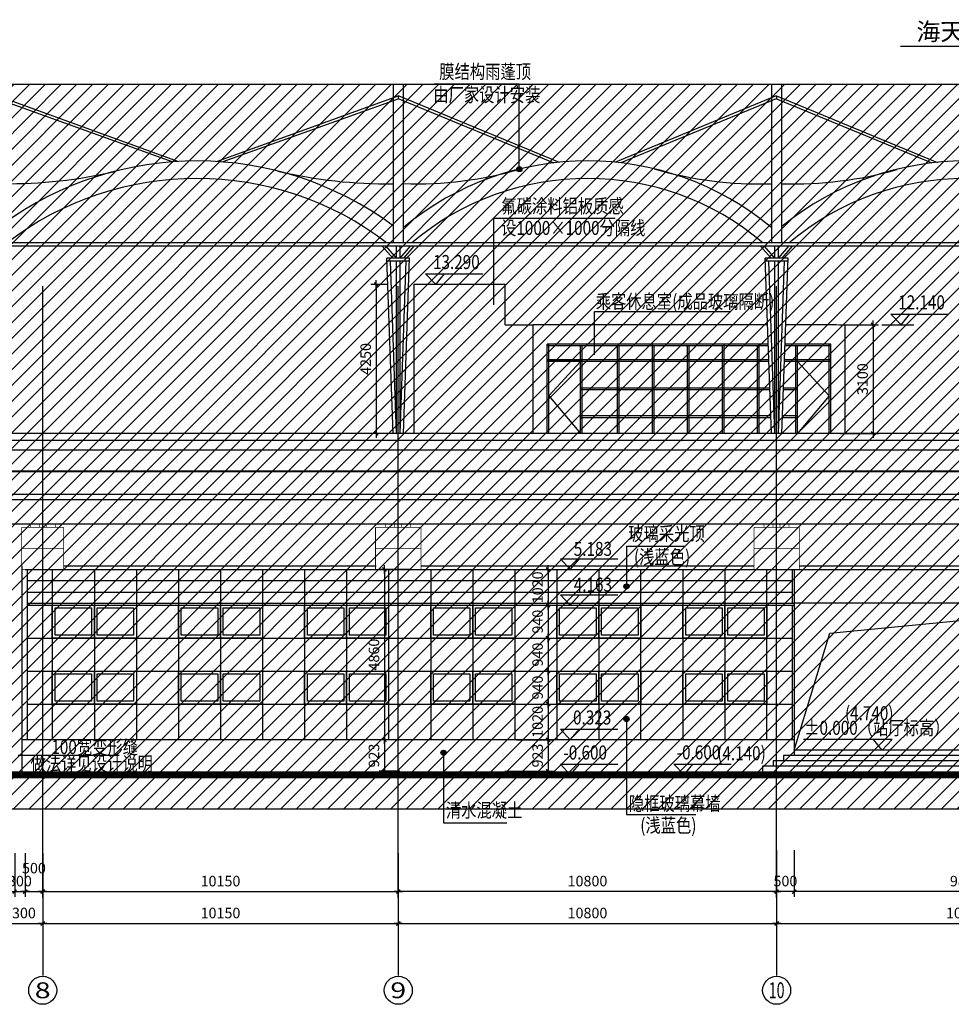
# Model space of a CAD drawing. Units: millimetres. Extents: x 317167 to 1705105, y -199600 to 459473.
# Drawn here: x 515837 to 542430, y -79476 to -51381 of the extents above; entities that cross this region are included whole.
import ezdxf
from ezdxf.enums import TextEntityAlignment as Align

# ---------------------------------------------------------------- set-up
doc = ezdxf.new("R2010")
doc.units = ezdxf.units.MM
doc.header["$LTSCALE"] = 10
doc.linetypes.add('CENTER', pattern=[2, 1.25, -0.25, 0.25, -0.25])
doc.linetypes.add('DOTE', pattern=[2.42, 2, -0.2, 0.02, -0.2])
doc.layers.get('0').update_dxf_attribs({"color": 255})
for name, color, linetype in [('AXIS', 3, 'Continuous'), ('AXIS_TEXT', 7, 'Continuous'), ('COLUMN', 255, 'Continuous'), ('DOTE', 1, 'DOTE'), ('PUB_DIM', 3, 'Continuous'), ('PUB_TEXT', 7, 'Continuous'), ('WALL', 255, 'Continuous'), ('WALL1', 7, 'Continuous'), ('WINDOW', 5, 'Continuous'), ('建筑背景', 8, 'Continuous'), ('线路中线', 6, 'DOTE'), ('细线', 3, 'Continuous')]:
    doc.layers.add(name, color=color, linetype=linetype)
doc.styles.add('_SMFS', font='smsim.shx', dxfattribs={"width": 0.8, "bigfont": 'SMFS.shx'})
doc.styles.add('_TCH_AXIS', font='smsim.shx', dxfattribs={"bigfont": 'smfs.shx'})
doc.styles.add('DIM_FONT', font='smsim.shx', dxfattribs={"width": 0.8, "bigfont": 'smfs.shx'})
doc.styles.add('HT', font='simhei.ttf')
doc.dimstyles.new('DIMN400', dxfattribs={"dimtxt": 300, "dimasz": 0.8, "dimexe": 150, "dimexo": 250, "dimgap": 150, "dimtad": 1, "dimdec": 0, "dimzin": 0, "dimdsep": 46, "dimtxsty": 'DIM_FONT', "dimblk": '_DIMX', "dimcen": 0.09, "dimclrt": 7, "dimadec": 1, "dimazin": 0, "dimtfac": 1, "dimtdec": 0, "dimtix": 1, "dimtmove": 2, "dimatfit": 3, "dimldrblk": '_DIMX', "dimfxl": 0, "dimtolj": 1, "dimtzin": 0, "dimarcsym": 0})

# ---------------------------------------------------------------- blocks, each defined once
blk = doc.blocks.new('_DIMX')
blk.add_line((-150, 0), (150, 0))
at = {"const_width": 50}
blk.add_lwpolyline([(-70, -70), (70, 70)], dxfattribs=at)
blk = doc.blocks.new('*D373')
at = {"layer": 'Defpoints', "color": 0}
for p in [(526644, -75821), (537444, -75821), (537444, -77171)]:
    blk.add_point(p, dxfattribs=at)
at = {"layer": 'PUB_DIM', "color": 0, "lineweight": -2}
for p, q in [((526644, -76071), (526644, -77321)), ((537444, -76071), (537444, -77321)), ((526645, -77171), (537443, -77171))]:
    blk.add_line(p, q, dxfattribs=at)
at = {"layer": 'PUB_DIM', "color": 0, "lineweight": -2, "xscale": 0.8, "yscale": 0.8, "zscale": 0.8, "rotation": 180}
blk.add_blockref('_DIMX', (526644, -77171), dxfattribs=at)
at = {"layer": 'PUB_DIM', "color": 0, "lineweight": -2, "xscale": 0.8, "yscale": 0.8, "zscale": 0.8}
blk.add_blockref('_DIMX', (537444, -77171), dxfattribs=at)
at = {"layer": 'PUB_DIM', "color": 7, "insert": (532044, -76871), "char_height": 300, "attachment_point": 5, "style": 'DIM_FONT'}
blk.add_mtext('\\A1;10800', dxfattribs=at)
blk = doc.blocks.new('*D374')
at = {"layer": 'Defpoints', "color": 0}
for p in [(516494, -75821), (526644, -75821), (526644, -77171)]:
    blk.add_point(p, dxfattribs=at)
at = {"layer": 'PUB_DIM', "color": 0, "lineweight": -2}
for p, q in [((516494, -76071), (516494, -77321)), ((526644, -76071), (526644, -77321)), ((516495, -77171), (526643, -77171))]:
    blk.add_line(p, q, dxfattribs=at)
at = {"layer": 'PUB_DIM', "color": 0, "lineweight": -2, "xscale": 0.8, "yscale": 0.8, "zscale": 0.8, "rotation": 180}
blk.add_blockref('_DIMX', (516494, -77171), dxfattribs=at)
at = {"layer": 'PUB_DIM', "color": 0, "lineweight": -2, "xscale": 0.8, "yscale": 0.8, "zscale": 0.8}
blk.add_blockref('_DIMX', (526644, -77171), dxfattribs=at)
at = {"layer": 'PUB_DIM', "color": 7, "insert": (521569, -76871), "char_height": 300, "attachment_point": 5, "style": 'DIM_FONT'}
blk.add_mtext('\\A1;10150', dxfattribs=at)
blk = doc.blocks.new('*D379')
at = {"layer": 'Defpoints', "color": 0}
for p in [(515194, -75821), (516494, -75821), (516494, -77171)]:
    blk.add_point(p, dxfattribs=at)
at = {"layer": 'PUB_DIM', "color": 0, "lineweight": -2}
for p, q in [((515194, -76071), (515194, -77321)), ((516494, -76071), (516494, -77321)), ((515195, -77171), (516493, -77171))]:
    blk.add_line(p, q, dxfattribs=at)
at = {"layer": 'PUB_DIM', "color": 0, "lineweight": -2, "xscale": 0.8, "yscale": 0.8, "zscale": 0.8, "rotation": 180}
blk.add_blockref('_DIMX', (515194, -77171), dxfattribs=at)
at = {"layer": 'PUB_DIM', "color": 0, "lineweight": -2, "xscale": 0.8, "yscale": 0.8, "zscale": 0.8}
blk.add_blockref('_DIMX', (516494, -77171), dxfattribs=at)
at = {"layer": 'PUB_DIM', "color": 7, "insert": (515844, -76871), "char_height": 300, "attachment_point": 5, "style": 'DIM_FONT'}
blk.add_mtext('\\A1;1300', dxfattribs=at)
blk = doc.blocks.new('*D380')
at = {"layer": 'Defpoints', "color": 0}
for p in [(537444, -75821), (548244, -75821), (548244, -77171)]:
    blk.add_point(p, dxfattribs=at)
at = {"layer": 'PUB_DIM', "color": 0, "lineweight": -2}
for p, q in [((537444, -76071), (537444, -77321)), ((548244, -76071), (548244, -77321)), ((537445, -77171), (548243, -77171))]:
    blk.add_line(p, q, dxfattribs=at)
at = {"layer": 'PUB_DIM', "color": 0, "lineweight": -2, "xscale": 0.8, "yscale": 0.8, "zscale": 0.8, "rotation": 180}
blk.add_blockref('_DIMX', (537444, -77171), dxfattribs=at)
at = {"layer": 'PUB_DIM', "color": 0, "lineweight": -2, "xscale": 0.8, "yscale": 0.8, "zscale": 0.8}
blk.add_blockref('_DIMX', (548244, -77171), dxfattribs=at)
at = {"layer": 'PUB_DIM', "color": 7, "insert": (542844, -76871), "char_height": 300, "attachment_point": 5, "style": 'DIM_FONT'}
blk.add_mtext('\\A1;10800', dxfattribs=at)
blk = doc.blocks.new('*D387')
at = {"layer": 'Defpoints', "color": 0}
for p in [(527261, -71928), (526249, -72828), (526936, -72828)]:
    blk.add_point(p, dxfattribs=at)
at = {"layer": 'PUB_DIM', "color": 0, "lineweight": -2}
for p, q in [((527011, -71928), (526099, -71928)), ((526249, -71928), (526249, -72827)), ((526686, -72828), (526099, -72828))]:
    blk.add_line(p, q, dxfattribs=at)
at = {"layer": 'PUB_DIM', "color": 0, "lineweight": -2, "xscale": 0.8, "yscale": 0.8, "zscale": 0.8}
for p, rotation in [((526249, -71928), 90), ((526249, -72828), 270)]:
    blk.add_blockref('_DIMX', p, dxfattribs=dict(at, rotation=rotation))
at = {"layer": 'PUB_DIM', "color": 7, "insert": (525949, -72378), "char_height": 300, "attachment_point": 5, "rotation": 90, "style": 'DIM_FONT'}
blk.add_mtext('\\A1;923', dxfattribs=at)
blk = doc.blocks.new('*D388')
at = {"layer": 'Defpoints', "color": 0}
for p in [(527261, -67068), (526249, -71928), (527261, -71928)]:
    blk.add_point(p, dxfattribs=at)
at = {"layer": 'PUB_DIM', "color": 0, "lineweight": -2}
for p, q in [((527011, -67068), (526099, -67068)), ((526249, -67068), (526249, -71927)), ((527011, -71928), (526099, -71928))]:
    blk.add_line(p, q, dxfattribs=at)
at = {"layer": 'PUB_DIM', "color": 0, "lineweight": -2, "xscale": 0.8, "yscale": 0.8, "zscale": 0.8}
for p, rotation in [((526249, -67068), 90), ((526249, -71928), 270)]:
    blk.add_blockref('_DIMX', p, dxfattribs=dict(at, rotation=rotation))
at = {"layer": 'PUB_DIM', "color": 7, "insert": (525949, -69498), "char_height": 300, "attachment_point": 5, "rotation": 90, "style": 'DIM_FONT'}
blk.add_mtext('\\A1;4860', dxfattribs=at)
blk = doc.blocks.new('*D405')
at = {"layer": 'Defpoints', "color": 0}
for p in [(526564, -58937), (526014, -63188), (526564, -63188)]:
    blk.add_point(p, dxfattribs=at)
at = {"layer": 'PUB_DIM', "color": 0, "lineweight": -2}
for p, q in [((526314, -58937), (525864, -58937)), ((526014, -58938), (526014, -63187)), ((526314, -63188), (525864, -63188))]:
    blk.add_line(p, q, dxfattribs=at)
at = {"layer": 'PUB_DIM', "color": 0, "lineweight": -2, "xscale": 0.8, "yscale": 0.8, "zscale": 0.8}
for p, rotation in [((526014, -58937), 90), ((526014, -63188), 270)]:
    blk.add_blockref('_DIMX', p, dxfattribs=dict(at, rotation=rotation))
at = {"layer": 'PUB_DIM', "color": 7, "insert": (525714, -61062), "char_height": 300, "attachment_point": 5, "rotation": 90, "style": 'DIM_FONT'}
blk.add_mtext('\\A1;4250', dxfattribs=at)
blk = doc.blocks.new('*D406')
at = {"layer": 'Defpoints', "color": 0}
for p in [(538990, -60088), (538994, -63188), (540197, -63188)]:
    blk.add_point(p, dxfattribs=at)
at = {"layer": 'PUB_DIM', "color": 0, "lineweight": -2}
for p, q in [((539240, -60088), (540347, -60088)), ((540197, -60088), (540197, -63187)), ((539244, -63188), (540347, -63188))]:
    blk.add_line(p, q, dxfattribs=at)
at = {"layer": 'PUB_DIM', "color": 0, "lineweight": -2, "xscale": 0.8, "yscale": 0.8, "zscale": 0.8}
for p, rotation in [((540197, -60088), 90), ((540197, -63188), 270)]:
    blk.add_blockref('_DIMX', p, dxfattribs=dict(at, rotation=rotation))
at = {"layer": 'PUB_DIM', "color": 7, "insert": (539897, -61638), "char_height": 300, "attachment_point": 5, "rotation": 90, "style": 'DIM_FONT'}
blk.add_mtext('\\A1;3100', dxfattribs=at)
blk = doc.blocks.new('*D410')
at = {"layer": 'Defpoints', "color": 0}
for p in [(529764, -71928), (529439, -72828), (530920, -72828)]:
    blk.add_point(p, dxfattribs=at)
at = {"layer": 'PUB_DIM', "color": 0, "lineweight": -2}
for p, q in [((530014, -71928), (531070, -71928)), ((530920, -71928), (530920, -72827)), ((529689, -72828), (531070, -72828))]:
    blk.add_line(p, q, dxfattribs=at)
at = {"layer": 'PUB_DIM', "color": 0, "lineweight": -2, "xscale": 0.8, "yscale": 0.8, "zscale": 0.8}
for p, rotation in [((530920, -71928), 90), ((530920, -72828), 270)]:
    blk.add_blockref('_DIMX', p, dxfattribs=dict(at, rotation=rotation))
at = {"layer": 'PUB_DIM', "color": 7, "insert": (530620, -72378), "char_height": 300, "attachment_point": 5, "rotation": 90, "style": 'DIM_FONT'}
blk.add_mtext('\\A1;923', dxfattribs=at)
blk = doc.blocks.new('*D411')
at = {"layer": 'Defpoints', "color": 0}
for p in [(529764, -70908), (529764, -71928), (530920, -71928)]:
    blk.add_point(p, dxfattribs=at)
at = {"layer": 'PUB_DIM', "color": 0, "lineweight": -2}
for p, q in [((530014, -70908), (531070, -70908)), ((530920, -70908), (530920, -71927)), ((530014, -71928), (531070, -71928))]:
    blk.add_line(p, q, dxfattribs=at)
at = {"layer": 'PUB_DIM', "color": 0, "lineweight": -2, "xscale": 0.8, "yscale": 0.8, "zscale": 0.8}
for p, rotation in [((530920, -70908), 90), ((530920, -71928), 270)]:
    blk.add_blockref('_DIMX', p, dxfattribs=dict(at, rotation=rotation))
at = {"layer": 'PUB_DIM', "color": 7, "insert": (530620, -71418), "char_height": 300, "attachment_point": 5, "rotation": 90, "style": 'DIM_FONT'}
blk.add_mtext('\\A1;1020', dxfattribs=at)
blk = doc.blocks.new('*D412')
at = {"layer": 'Defpoints', "color": 0}
for p in [(529764, -69968), (529764, -70908), (530920, -70908)]:
    blk.add_point(p, dxfattribs=at)
at = {"layer": 'PUB_DIM', "color": 0, "lineweight": -2}
for p, q in [((530014, -69968), (531070, -69968)), ((530920, -69968), (530920, -70907)), ((530014, -70908), (531070, -70908))]:
    blk.add_line(p, q, dxfattribs=at)
at = {"layer": 'PUB_DIM', "color": 0, "lineweight": -2, "xscale": 0.8, "yscale": 0.8, "zscale": 0.8}
for p, rotation in [((530920, -69968), 90), ((530920, -70908), 270)]:
    blk.add_blockref('_DIMX', p, dxfattribs=dict(at, rotation=rotation))
at = {"layer": 'PUB_DIM', "color": 7, "insert": (530620, -70438), "char_height": 300, "attachment_point": 5, "rotation": 90, "style": 'DIM_FONT'}
blk.add_mtext('\\A1;940', dxfattribs=at)
blk = doc.blocks.new('*D413')
at = {"layer": 'Defpoints', "color": 0}
for p in [(529764, -69028), (529764, -69968), (530920, -69968)]:
    blk.add_point(p, dxfattribs=at)
at = {"layer": 'PUB_DIM', "color": 0, "lineweight": -2}
for p, q in [((530014, -69028), (531070, -69028)), ((530920, -69028), (530920, -69967)), ((530014, -69968), (531070, -69968))]:
    blk.add_line(p, q, dxfattribs=at)
at = {"layer": 'PUB_DIM', "color": 0, "lineweight": -2, "xscale": 0.8, "yscale": 0.8, "zscale": 0.8}
for p, rotation in [((530920, -69028), 90), ((530920, -69968), 270)]:
    blk.add_blockref('_DIMX', p, dxfattribs=dict(at, rotation=rotation))
at = {"layer": 'PUB_DIM', "color": 7, "insert": (530620, -69498), "char_height": 300, "attachment_point": 5, "rotation": 90, "style": 'DIM_FONT'}
blk.add_mtext('\\A1;940', dxfattribs=at)
blk = doc.blocks.new('*D414')
at = {"layer": 'Defpoints', "color": 0}
for p in [(529764, -68088), (529764, -69028), (530920, -69028)]:
    blk.add_point(p, dxfattribs=at)
at = {"layer": 'PUB_DIM', "color": 0, "lineweight": -2}
for p, q in [((530014, -68088), (531070, -68088)), ((530920, -68088), (530920, -69027)), ((530014, -69028), (531070, -69028))]:
    blk.add_line(p, q, dxfattribs=at)
at = {"layer": 'PUB_DIM', "color": 0, "lineweight": -2, "xscale": 0.8, "yscale": 0.8, "zscale": 0.8}
for p, rotation in [((530920, -68088), 90), ((530920, -69028), 270)]:
    blk.add_blockref('_DIMX', p, dxfattribs=dict(at, rotation=rotation))
at = {"layer": 'PUB_DIM', "color": 7, "insert": (530620, -68558), "char_height": 300, "attachment_point": 5, "rotation": 90, "style": 'DIM_FONT'}
blk.add_mtext('\\A1;940', dxfattribs=at)
blk = doc.blocks.new('*D415')
at = {"layer": 'Defpoints', "color": 0}
for p in [(529866, -67068), (529764, -68088), (530920, -68088)]:
    blk.add_point(p, dxfattribs=at)
at = {"layer": 'PUB_DIM', "color": 0, "lineweight": -2}
for p, q in [((530116, -67068), (531070, -67068)), ((530920, -67068), (530920, -68087)), ((530014, -68088), (531070, -68088))]:
    blk.add_line(p, q, dxfattribs=at)
at = {"layer": 'PUB_DIM', "color": 0, "lineweight": -2, "xscale": 0.8, "yscale": 0.8, "zscale": 0.8}
for p, rotation in [((530920, -67068), 90), ((530920, -68088), 270)]:
    blk.add_blockref('_DIMX', p, dxfattribs=dict(at, rotation=rotation))
at = {"layer": 'PUB_DIM', "color": 7, "insert": (530620, -67578), "char_height": 300, "attachment_point": 5, "rotation": 90, "style": 'DIM_FONT'}
blk.add_mtext('\\A1;1020', dxfattribs=at)
blk = doc.blocks.new('*D432')
at = {"layer": 'Defpoints', "color": 0}
for p in [(515694, -74910), (515994, -74910), (515994, -76260)]:
    blk.add_point(p, dxfattribs=at)
at = {"layer": 'PUB_DIM', "color": 0, "lineweight": -2}
for p, q in [((515694, -75160), (515694, -76410)), ((515994, -75160), (515994, -76410)), ((515693, -76260), (515692, -76260)), ((515694, -76260), (515994, -76260)), ((515995, -76260), (515995, -76260))]:
    blk.add_line(p, q, dxfattribs=at)
at = {"layer": 'PUB_DIM', "color": 0, "lineweight": -2, "xscale": 0.8, "yscale": 0.8, "zscale": 0.8}
blk.add_blockref('_DIMX', (515694, -76260), dxfattribs=at)
at = {"layer": 'PUB_DIM', "color": 0, "lineweight": -2, "xscale": 0.8, "yscale": 0.8, "zscale": 0.8, "rotation": 180}
blk.add_blockref('_DIMX', (515994, -76260), dxfattribs=at)
at = {"layer": 'PUB_DIM', "color": 7, "insert": (515844, -75960), "char_height": 300, "attachment_point": 5, "style": 'DIM_FONT'}
blk.add_mtext('\\A1;300', dxfattribs=at)
blk = doc.blocks.new('*D440')
at = {"layer": 'Defpoints', "color": 0}
for p in [(526644, -74910), (537444, -74910), (526644, -76260)]:
    blk.add_point(p, dxfattribs=at)
at = {"layer": 'PUB_DIM', "color": 0, "lineweight": -2}
for p, q in [((526644, -75160), (526644, -76410)), ((537444, -75160), (537444, -76410)), ((537443, -76260), (526645, -76260))]:
    blk.add_line(p, q, dxfattribs=at)
at = {"layer": 'PUB_DIM', "color": 0, "lineweight": -2, "xscale": 0.8, "yscale": 0.8, "zscale": 0.8, "rotation": 180}
blk.add_blockref('_DIMX', (526644, -76260), dxfattribs=at)
at = {"layer": 'PUB_DIM', "color": 0, "lineweight": -2, "xscale": 0.8, "yscale": 0.8, "zscale": 0.8}
blk.add_blockref('_DIMX', (537444, -76260), dxfattribs=at)
at = {"layer": 'PUB_DIM', "color": 7, "insert": (532044, -75960), "char_height": 300, "attachment_point": 5, "style": 'DIM_FONT'}
blk.add_mtext('\\A1;10800', dxfattribs=at)
blk = doc.blocks.new('*D441')
at = {"layer": 'Defpoints', "color": 0}
for p in [(537444, -74825, 0), (537944, -74825), (537444, -76260)]:
    blk.add_point(p, dxfattribs=at)
at = {"layer": 'PUB_DIM', "color": 0, "lineweight": -2}
for p, q in [((537444, -75075), (537444, -76410)), ((537944, -75075), (537944, -76410)), ((537443, -76260), (537442, -76260)), ((537944, -76260), (537444, -76260)), ((537945, -76260), (537945, -76260))]:
    blk.add_line(p, q, dxfattribs=at)
at = {"layer": 'PUB_DIM', "color": 0, "lineweight": -2, "xscale": 0.8, "yscale": 0.8, "zscale": 0.8}
blk.add_blockref('_DIMX', (537444, -76260), dxfattribs=at)
at = {"layer": 'PUB_DIM', "color": 0, "lineweight": -2, "xscale": 0.8, "yscale": 0.8, "zscale": 0.8, "rotation": 180}
blk.add_blockref('_DIMX', (537944, -76260), dxfattribs=at)
at = {"layer": 'PUB_DIM', "color": 7, "insert": (537694, -75960), "char_height": 300, "attachment_point": 5, "style": 'DIM_FONT'}
blk.add_mtext('\\A1;500', dxfattribs=at)
blk = doc.blocks.new('*D444')
at = {"layer": 'Defpoints', "color": 0}
for p in [(537944, -74825, 0), (547744, -74825), (537944, -76260)]:
    blk.add_point(p, dxfattribs=at)
at = {"layer": 'PUB_DIM', "color": 0, "lineweight": -2}
for p, q in [((537944, -75075), (537944, -76410)), ((547744, -75075), (547744, -76410)), ((547743, -76260), (537945, -76260))]:
    blk.add_line(p, q, dxfattribs=at)
at = {"layer": 'PUB_DIM', "color": 0, "lineweight": -2, "xscale": 0.8, "yscale": 0.8, "zscale": 0.8, "rotation": 180}
blk.add_blockref('_DIMX', (537944, -76260), dxfattribs=at)
at = {"layer": 'PUB_DIM', "color": 0, "lineweight": -2, "xscale": 0.8, "yscale": 0.8, "zscale": 0.8}
blk.add_blockref('_DIMX', (547744, -76260), dxfattribs=at)
at = {"layer": 'PUB_DIM', "color": 7, "insert": (542844, -75960), "char_height": 300, "attachment_point": 5, "style": 'DIM_FONT'}
blk.add_mtext('\\A1;9800', dxfattribs=at)
blk = doc.blocks.new('*D480')
at = {"layer": 'Defpoints', "color": 0}
for p in [(516494, -74910), (526644, -74910), (526644, -76260)]:
    blk.add_point(p, dxfattribs=at)
at = {"layer": 'PUB_DIM', "color": 0, "lineweight": -2}
for p, q in [((516494, -75160), (516494, -76410)), ((526644, -75160), (526644, -76410)), ((516495, -76260), (526643, -76260))]:
    blk.add_line(p, q, dxfattribs=at)
at = {"layer": 'PUB_DIM', "color": 0, "lineweight": -2, "xscale": 0.8, "yscale": 0.8, "zscale": 0.8, "rotation": 180}
blk.add_blockref('_DIMX', (516494, -76260), dxfattribs=at)
at = {"layer": 'PUB_DIM', "color": 0, "lineweight": -2, "xscale": 0.8, "yscale": 0.8, "zscale": 0.8}
blk.add_blockref('_DIMX', (526644, -76260), dxfattribs=at)
at = {"layer": 'PUB_DIM', "color": 7, "insert": (521569, -75960), "char_height": 300, "attachment_point": 5, "style": 'DIM_FONT'}
blk.add_mtext('\\A1;10150', dxfattribs=at)
blk = doc.blocks.new('*D481')
at = {"layer": 'Defpoints', "color": 0}
for p in [(515994, -74910), (516494, -74910), (516494, -76260)]:
    blk.add_point(p, dxfattribs=at)
at = {"layer": 'PUB_DIM', "color": 0, "lineweight": -2}
for p, q in [((515994, -75160), (515994, -76410)), ((516494, -75160), (516494, -76410)), ((515995, -76260), (516493, -76260))]:
    blk.add_line(p, q, dxfattribs=at)
at = {"layer": 'PUB_DIM', "color": 0, "lineweight": -2, "xscale": 0.8, "yscale": 0.8, "zscale": 0.8, "rotation": 180}
blk.add_blockref('_DIMX', (515994, -76260), dxfattribs=at)
at = {"layer": 'PUB_DIM', "color": 0, "lineweight": -2, "xscale": 0.8, "yscale": 0.8, "zscale": 0.8}
blk.add_blockref('_DIMX', (516494, -76260), dxfattribs=at)
at = {"layer": 'PUB_DIM', "color": 7, "insert": (516244, -75591), "char_height": 300, "attachment_point": 5, "style": 'DIM_FONT'}
blk.add_mtext('\\A1;500', dxfattribs=at)

msp = doc.modelspace()

# ---------------------------------------------------------------- hatches: boundary and pattern name
at = {"layer": '细线'}
h = msp.add_hatch(dxfattribs=at)
h.set_pattern_fill('ANSI31', color=256, scale=200, style=0)
h.set_pattern_definition([(45, (0, 0), (-224.5064, 224.5064), [])])
h.paths.add_polyline_path([(450196.2, -53232), (450196.2, -73897.6), (608946.3, -73897.6), (608946.3, -53232)])

# ---------------------------------------------------------------- linework, layer by layer
at = {"color": 0}
msp.add_line((544595.8, -52147.3), (540980.5, -52147.3), dxfattribs=at)
for p, q in [((527424.1, -58632.5, 0), (529056.2, -58632.5, 0)), ((529693.8, -58937.3), (527093.8, -58937.3)), ((527093.8, -63187.6), (527093.8, -58937.3)), ((529693.8, -60087.6), (529693.8, -58937.3)), ((540702.9, -59782.7, 0), (542334.9, -59782.7, 0)), ((529693.8, -60087.6), (530493.8, -60087.6, 0)), ((530493.8, -63187.6), (530493.8, -60087.6, 0)), ((537185.6, -60087.6), (530493.8, -60087.6)), ((539139.1, -60087.6), (537702, -60087.6)), ((637293.8, -63187.6), (450843.8, -63187.6)), ((637293.8, -63387.6), (450843.8, -63387.6)), ((644841.5, -63667.6), (444198, -63667.6)), ((451288.5, -64917.6), (609013.8, -64917.6)), ((451288.5, -65067.6), (609013.8, -65067.6)), ((496743.8, -65767.6), (637243.8, -65767.6)), ((531277.9, -66767.6), (532910, -66767.6)), ((515893.8, -67067.6), (515893.8, -72827.6)), ((515993.8, -67067.6), (550458.2, -67067.6)), ((515993.8, -67067.6), (569693.8, -67067.6)), ((516053.8, -67067.6), (516053.8, -71927.6)), ((517093.8, -66967.6), (526011, -66967.6)), ((522718.8, -67067.6), (533918.8, -67067.6)), ((522757.8, -66967.6), (525993.8, -66967.6)), ((523644.2, -67067.6), (534671.3, -67067.6)), ((527293.8, -66967.6), (533563.5, -66967.6)), ((527610.3, -66967.6), (536793.8, -66967.6)), ((537883.8, -67067.6), (537883.8, -68027.6)), ((537943.8, -67067.6), (537943.8, -72227.6)), ((538085.3, -66967.6), (547602.4, -66967.6)), ((531277.9, -67787.6), (532910, -67787.6)), ((516053.8, -68027.6), (537943.8, -68027.6)), ((516053.8, -68087.6), (537943.8, -68087.6)), ((537883.8, -68087.6), (537883.8, -71927.6)), ((547743.8, -68027.6), (537943.8, -68027.6)), ((531277.9, -71627.6), (532910, -71627.6)), ((537943.8, -71927.6), (515893.8, -71927.6)), ((537945, -71927.6), (537943.8, -71927.6)), ((540745.2, -71922.7), (538207.5, -71922.7)), ((540745.2, -71922.7), (538207.5, -71922.7)), ((548043.8, -72377.6), (537643.8, -72377.6)), ((537643.8, -72377.6), (537643.8, -72527.6)), ((547743.8, -72227.6), (537943.8, -72227.6)), ((537943.8, -72227.6), (537943.8, -72377.6)), ((531277.9, -72627.6), (532910, -72627.6)), ((534511.6, -72622.7), (536143.7, -72622.7)), ((548643.8, -72677.6), (537043.8, -72677.6)), ((537043.8, -72677.6), (537043.8, -72827.6)), ((548343.8, -72527.6), (537343.8, -72527.6)), ((537343.8, -72527.6), (537343.8, -72677.6))]:
    msp.add_line(p, q)
at = {"color": 8}
for p, q in [((516768.8, -67067.6, 0), (516768.8, -71927.6, 0)), ((517968.8, -67067.6, 0), (517968.8, -71927.6, 0)), ((519168.8, -67067.6, 0), (519168.8, -71927.6, 0)), ((520368.8, -67067.6, 0), (520368.8, -71927.6, 0)), ((521568.8, -67067.6, 0), (521568.8, -71927.6, 0)), ((522768.8, -67067.6, 0), (522768.8, -71927.6, 0)), ((523968.8, -67067.6, 0), (523968.8, -71927.6, 0)), ((525168.8, -67067.6, 0), (525168.8, -71927.6, 0)), ((526368.8, -67067.6, 0), (526368.8, -71927.6, 0)), ((527568.8, -67067.6), (527568.8, -71927.6)), ((528768.8, -67067.6), (528768.8, -71927.6)), ((529968.8, -67067.6), (529968.8, -71927.6)), ((531168.8, -67067.6), (531168.8, -71927.6)), ((532368.8, -67067.6), (532368.8, -71927.6)), ((533568.8, -71927.6), (533568.8, -67067.6)), ((534768.8, -67067.6, 0), (534768.8, -71927.6, 0)), ((535968.8, -67067.6, 0), (535968.8, -71927.6, 0)), ((537168.8, -71927.6, 0), (537168.8, -67067.6, 0)), ((516053.8, -67386.9), (537883.8, -67386.9)), ((516053.8, -67714.4), (537883.8, -67714.4)), ((516053.8, -69027.6), (537883.8, -69027.6)), ((516053.8, -69967.6), (537883.8, -69967.6)), ((516053.8, -70907.6), (537883.8, -70907.6)), ((515993.8, -71927.6), (515893.8, -71927.6))]:
    msp.add_line(p, q, dxfattribs=at)
for points, const_width in [([(539393.8, -60087.6), (539393.8, -63187.6)], 35), ([(644841.5, -72927.6), (442884.7, -72927.6)], 200)]:
    msp.add_lwpolyline(points, dxfattribs=dict(const_width=const_width))
at = {"elevation": 0}
for points in [[(516768.8, -68087.6), (517968.8, -68087.6), (517968.8, -69027.6), (516768.8, -69027.6)], [(517968.8, -68087.6), (519168.8, -68087.6), (519168.8, -69027.6), (517968.8, -69027.6)], [(520368.8, -68087.6), (521568.8, -68087.6), (521568.8, -69027.6), (520368.8, -69027.6)], [(521568.8, -68087.6), (522768.8, -68087.6), (522768.8, -69027.6), (521568.8, -69027.6)], [(523968.8, -68087.6), (525168.8, -68087.6), (525168.8, -69027.6), (523968.8, -69027.6)], [(525168.8, -68087.6), (526368.8, -68087.6), (526368.8, -69027.6), (525168.8, -69027.6)], [(527568.8, -68087.6), (528768.8, -68087.6), (528768.8, -69027.6), (527568.8, -69027.6)], [(528768.8, -68087.6), (529968.8, -68087.6), (529968.8, -69027.6), (528768.8, -69027.6)], [(531168.8, -68087.6), (532368.8, -68087.6), (532368.8, -69027.6), (531168.8, -69027.6)], [(532368.8, -68087.6), (533568.8, -68087.6), (533568.8, -69027.6), (532368.8, -69027.6)], [(534768.8, -68087.6), (535968.8, -68087.6), (535968.8, -69027.6), (534768.8, -69027.6)], [(535968.8, -68087.6), (537168.8, -68087.6), (537168.8, -69027.6), (535968.8, -69027.6)], [(516768.8, -69967.6), (517968.8, -69967.6), (517968.8, -70907.6), (516768.8, -70907.6)], [(517968.8, -69967.6), (519168.8, -69967.6), (519168.8, -70907.6), (517968.8, -70907.6)], [(520368.8, -69967.6), (521568.8, -69967.6), (521568.8, -70907.6), (520368.8, -70907.6)], [(521568.8, -69967.6), (522768.8, -69967.6), (522768.8, -70907.6), (521568.8, -70907.6)], [(523968.8, -69967.6), (525168.8, -69967.6), (525168.8, -70907.6), (523968.8, -70907.6)], [(525168.8, -69967.6), (526368.8, -69967.6), (526368.8, -70907.6), (525168.8, -70907.6)], [(527568.8, -69967.6), (528768.8, -69967.6), (528768.8, -70907.6), (527568.8, -70907.6)], [(528768.8, -69967.6), (529968.8, -69967.6), (529968.8, -70907.6), (528768.8, -70907.6)], [(531168.8, -69967.6), (532368.8, -69967.6), (532368.8, -70907.6), (531168.8, -70907.6)], [(532368.8, -69967.6), (533568.8, -69967.6), (533568.8, -70907.6), (532368.8, -70907.6)], [(534768.8, -69967.6), (535968.8, -69967.6), (535968.8, -70907.6), (534768.8, -70907.6)], [(535968.8, -69967.6), (537168.8, -69967.6), (537168.8, -70907.6), (535968.8, -70907.6)]]:
    msp.add_lwpolyline(points, close=True, dxfattribs=at)
at = {"layer": 'AXIS'}
for p, q in [((529364.7, -57041.1, 0), (532836.9, -57041.1, 0)), ((529364.7, -57041.1, 0), (529364.7, -59520.1, 0)), ((532246.1, -59703.9), (536136.3, -59703.9)), ((532246.1, -60941.2), (532246.1, -59703.9)), ((531843.8, -61133.8, 0), (530943.8, -62113.4, 0)), ((538043.8, -61133.8, 0), (538943.8, -62113.4, 0)), ((530943.8, -62113.4, 0), (531843.8, -63187.6)), ((538943.8, -62113.4, 0), (538043.8, -63187.6)), ((518672.7, -72378.7), (515793.8, -72378.7)), ((516493.8, -76432.8), (516493.8, -78657.3)), ((526643.8, -76432.8), (526643.8, -78657.3)), ((537443.8, -76432.8), (537443.8, -78657.3))]:
    msp.add_line(p, q, dxfattribs=at)
for centre in [(516493.8, -79075.9), (526643.8, -79075.9), (537443.8, -79075.9)]:
    msp.add_circle(centre, 400, dxfattribs=at)
at = {"layer": 'COLUMN'}
for p, q in [((530893.8, -63187.6), (530893.8, -60637.6, 0)), ((537204.8, -60637.6), (530893.8, -60637.6, 0)), ((538993.8, -60637.6), (537682.8, -60637.6)), ((538993.8, -61087.6), (538993.8, -60637.6)), ((538993.8, -63187.6), (538993.8, -61087.6, 0))]:
    msp.add_line(p, q, dxfattribs=at)
for points, const_width in [([(527093.8, -63187.6), (527093.8, -58937.3), (529693.8, -58937.3), (529693.8, -60087.6), (530493.8, -60087.6), (530493.8, -60087.6), (537185.6, -60087.6)], 35), ([(537702, -60087.6), (539393.8, -60087.6)], 35), ([(517093.8, -65867.6), (515893.8, -65867.6)], 20), ([(515893.8, -65867.6), (515893.8, -67067.6), (517093.8, -67067.6), (517093.8, -65867.6)], 20), ([(525993.8, -65867.6), (527293.8, -65867.6)], 20), ([(527293.8, -65867.6), (527293.8, -67067.6), (525993.8, -67067.6), (525993.8, -65867.6)], 20), ([(536793.8, -65867.6), (538093.8, -65867.6)], 20), ([(538093.8, -65867.6), (538093.8, -67067.6), (536793.8, -67067.6), (536793.8, -65867.6)], 20), ([(515893.8, -66467.6), (517093.8, -66467.6)], 20), ([(527293.8, -66467.6), (525993.8, -66467.6)], 20), ([(538093.8, -66467.6), (536793.8, -66467.6)], 20)]:
    msp.add_lwpolyline(points, dxfattribs=dict(at, const_width=const_width))
at = {"layer": 'COLUMN', "const_width": 20}
for points in [[(516138, -65767.6), (516396.9, -65767.6), (516396.9, -65867.6), (516138, -65867.6)], [(516857.7, -65767.6), (516598.9, -65767.6), (516598.9, -65867.6), (516857.7, -65867.6)], [(526279.9, -65767.6), (526538.8, -65767.6), (526538.8, -65867.6), (526279.9, -65867.6)], [(526999.7, -65767.6), (526740.8, -65767.6), (526740.8, -65867.6), (526999.7, -65867.6)], [(537079.9, -65767.6), (537338.8, -65767.6), (537338.8, -65867.6), (537079.9, -65867.6)], [(537799.7, -65767.6), (537540.8, -65767.6), (537540.8, -65867.6), (537799.7, -65867.6)]]:
    msp.add_lwpolyline(points, close=True, dxfattribs=at)
at = {"layer": 'DOTE'}
for p, q in [((516493.8, -76432.8), (516493.8, -58987.6)), ((526643.8, -76432.8), (526643.8, -58987.6)), ((537443.8, -76432.8), (537443.8, -58987.6))]:
    msp.add_line(p, q, dxfattribs=at)
at = {"layer": 'PUB_DIM'}
for p, q in [((530099, -53222.7), (527665.4, -53222.7)), ((530099, -55647.5), (530099, -53222.7)), ((515201.3, -53555.2), (520374.9, -55426.3)), ((515201.3, -53643.8), (520206.7, -55437.1)), ((526656.5, -53555.2), (521473.4, -55429.7)), ((526656.5, -53643.8), (521639.2, -55441.4)), ((526643.9, -53555.1), (526643.9, -53643.7)), ((526655.2, -53555.1), (531240.9, -55451.1)), ((526655.2, -53643.7), (531087.7, -55467.6)), ((537433, -53555.1), (532846.9, -55451.3)), ((537433, -53643.7), (533000.1, -55467.8)), ((537443.8, -53555.1), (537443.8, -53643.7)), ((537444.1, -53555.1), (542031.1, -55451.7)), ((537444.1, -53643.7), (541877.9, -55468.2)), ((540447.2, -60087.6), (541361.9, -60087.6)), ((533158.8, -66406.2), (534830.3, -66406.2)), ((533158.8, -66406.2), (533158.8, -67553)), ((515893.8, -66967.6), (515893.8, -72827.6)), ((538965.4, -68884.3), (547743.8, -68027.6)), ((537943.8, -72227.6), (538965.4, -68884.3)), ((533158.5, -71336.5), (533158.5, -74063.5)), ((527936.3, -72299.1), (527936.3, -74299.7)), ((533158.5, -74063.5), (535141.2, -74063.5)), ((527936.3, -74299.7), (529743.8, -74299.7))]:
    msp.add_line(p, q, dxfattribs=at)
at = {"layer": 'PUB_DIM', "const_width": 75}
for points in [[(530136.5, -55647.5, -1), (530061.5, -55647.5, -1)], [(533121.3, -67553, 1), (533196.3, -67553, 1)], [(533121, -71336.5, 1), (533196, -71336.5, 1)], [(527898.8, -72299.1, 1), (527973.8, -72299.1, 1)]]:
    msp.add_lwpolyline(points, format="xyb", close=True, dxfattribs=at)
at = {"layer": 'PUB_DIM'}
for centre in [(530099, -55647.5), (533158.8, -67553), (533158.5, -71336.5), (527936.3, -72299.1)]:
    msp.add_circle(centre, 75, dxfattribs=at)
at = {"layer": 'PUB_TEXT'}
for p, q in [((527716.9, -58937.3, 0), (527424.1, -58632.5, 0)), ((527716.9, -58937.3, 0), (527964.1, -58632.5, 0)), ((540995.7, -60087.6, 0), (540702.9, -59782.7, 0)), ((540995.7, -60087.6, 0), (541242.9, -59782.7, 0)), ((531547.9, -67067.6), (531277.9, -66767.6)), ((531547.9, -67067.6), (531817.9, -66767.6)), ((531547.9, -68087.6), (531277.9, -67787.6)), ((531547.9, -68087.6), (531817.9, -67787.6)), ((531547.9, -71927.6), (531277.9, -71627.6)), ((531547.9, -71927.6), (531817.9, -71627.6)), ((540452.4, -72227.6), (540205.2, -71922.7)), ((540452.4, -72227.6), (540205.2, -71922.7)), ((540452.4, -72227.6), (540745.2, -71922.7)), ((540452.4, -72227.6), (540745.2, -71922.7)), ((531547.9, -72927.6), (531277.9, -72627.6)), ((531547.9, -72927.6), (531817.9, -72627.6)), ((534804.4, -72927.6), (534511.6, -72622.7)), ((534804.4, -72927.6), (535051.6, -72622.7))]:
    msp.add_line(p, q, dxfattribs=at)
at = {"layer": 'PUB_TEXT', "elevation": 0}
for points in [[(526793.9, -57747.6), (526793.9, -53232), (526493.9, -53232), (526493.9, -57747.6)], [(537593.8, -57747.6), (537593.8, -53232), (537293.8, -53232), (537293.8, -57747.6)]]:
    msp.add_lwpolyline(points, dxfattribs=at)
at = {"layer": 'WALL', "color": 5}
for p, q in [((530943.8, -63187.6), (530943.8, -60637.6, 0)), ((533898, -63187.6), (533898, -60637.6, 0)), ((535948, -63187.6), (535948, -60637.6, 0)), ((536948, -63187.6), (536948, -60637.6, 0)), ((538943.8, -63187.6), (538943.8, -60637.6, 0)), ((531843.8, -63187.6), (531843.8, -60687.6, 0)), ((531893.8, -63187.6), (531893.8, -60687.6, 0)), ((532898, -63187.6), (532898, -60687.6, 0)), ((532948, -63187.6), (532948, -60687.6, 0)), ((533948, -63187.6), (533948, -60687.6, 0)), ((534898, -63187.6), (534898, -60687.6, 0)), ((534948, -63187.6), (534948, -60687.6, 0)), ((535898, -63187.6), (535898, -60687.6, 0)), ((536898, -63187.6), (536898, -60687.6, 0)), ((537993.8, -63187.6), (537993.8, -60687.6, 0)), ((538043.8, -63187.6), (538043.8, -60687.6, 0)), ((530893.8, -61087.6), (531893.8, -61087.6, 0)), ((538993.8, -61087.6), (537993.8, -61087.6, 0)), ((531843.8, -62737.6, 0), (531893.8, -62737.6, 0))]:
    msp.add_line(p, q, dxfattribs=at)
at = {"layer": 'WALL1'}
for p, q in [((637793.8, -57747.6), (450814.2, -57747.6)), ((637793.8, -57847.6), (450814.2, -57847.6)), ((534976.2, -57847.6), (514895.8, -57847.6)), ((526487.1, -58187.6), (526186.8, -57847.6)), ((526593.8, -58187.6), (526293.5, -57847.6)), ((526593.8, -58187.6), (526593.8, -57847.6)), ((526593.8, -58187.6), (526593.8, -57847.6)), ((526693.8, -58187.6), (526693.8, -57847.6)), ((526693.8, -58187.6), (526693.8, -57847.6)), ((526694, -58187.6), (526994.3, -57847.6)), ((526800.7, -58187.6), (527101, -57847.6)), ((550301.6, -57847.6), (534721.2, -57847.6)), ((537287, -58187.6), (536986.7, -57847.6)), ((537393.7, -58187.6), (537093.5, -57847.6)), ((537393.7, -58187.6), (537393.7, -57847.6)), ((537393.7, -58187.6), (537393.7, -57847.6)), ((537393.7, -58187.6), (537393.7, -57847.6)), ((537493.7, -58187.6), (537493.7, -57847.6)), ((537493.7, -58187.6), (537493.7, -57847.6)), ((537493.7, -58187.6), (537493.7, -57847.6)), ((537494, -58187.6), (537794.2, -57847.6)), ((537600.7, -58187.6), (537900.9, -57847.6)), ((526493.8, -63187.6), (526319.3, -58187.6)), ((526968.4, -58187.6), (526319.3, -58187.6)), ((526965.6, -58267.6), (526322.1, -58267.6)), ((526593.8, -63184.1), (526422.2, -58267.6)), ((526593.8, -63184.1), (526593.8, -58267.6)), ((526693.8, -63184.1), (526693.8, -58267.6)), ((526693.9, -63184.1), (526865.5, -58267.6)), ((526793.8, -63187.6), (526968.4, -58187.6)), ((537293.8, -63187.6), (537119.3, -58187.6)), ((537768.3, -58187.6), (537119.3, -58187.6)), ((537765.6, -58267.6), (537122, -58267.6)), ((537393.9, -63187.6), (537222.1, -58267.6)), ((537393.7, -63187.6), (537393.7, -58267.6)), ((537493.7, -63187.6), (537493.7, -58267.6)), ((537493.7, -63187.6), (537665.5, -58267.6)), ((537593.8, -63187.6), (537768.3, -58187.6))]:
    msp.add_line(p, q, dxfattribs=at)
for centre, radius, start, end in [((520894.9, -64815.3), 9403.4, 53.4574, 126.1796), ((532043, -63628.3), 8216.4, 50.27814, 129.70684), ((542843, -63710.4), 8298.6, 50.74715, 129.23742), ((515503, -42764.3), 13297.8, 269.31433, 283.38863), ((526286.8, -42764.3), 13297.8, 256.61137, 270.89241), ((527150.8, -45475.4), 10590.4, 268.06889, 286.38788), ((536935.3, -45475.4), 10590.4, 253.61212, 271.844), ((537930.6, -45232.7), 10832.7, 268.2567, 285.8166), ((520894.4, -64824.7), 8912.8, 52.56444, 127.43664), ((532042.8, -63662), 7750.1, 49.74159, 130.25841), ((542842.8, -63751.5), 7839.6, 49.98207, 130.01793)]:
    msp.add_arc(centre, radius, start, end, dxfattribs=at)
at = {"layer": 'WINDOW'}
for p, q in [((537206.5, -60687.6), (530893.8, -60687.6, 0)), ((538993.8, -60687.6), (537681.1, -60687.6)), ((537220.5, -61087.6, 0), (530893.8, -61087.6, 0)), ((537222.2, -61137.6, 0), (530893.8, -61137.6, 0)), ((538993.8, -61137.6, 0), (537665.4, -61137.6, 0)), ((538993.8, -61087.6, 0), (537667.1, -61087.6, 0)), ((537248.6, -61891.7, 0), (531843.8, -61891.7, 0)), ((537250.3, -61941.7, 0), (531843.8, -61941.7, 0)), ((538043.8, -61941.7, 0), (537637.3, -61941.7, 0)), ((538043.8, -61891.7, 0), (537639, -61891.7, 0)), ((537276.3, -62687.6, 0), (531843.8, -62687.6, 0)), ((537278.1, -62737.6, 0), (531843.8, -62737.6, 0)), ((538043.8, -62737.6, 0), (537609.5, -62737.6, 0)), ((538043.8, -62687.6, 0), (537611.3, -62687.6, 0))]:
    msp.add_line(p, q, dxfattribs=at)
at = {"layer": 'WINDOW', "elevation": 0}
for points in [[(516848.8, -68167.6), (517888.8, -68167.6), (517888.8, -68947.6), (516848.8, -68947.6)], [(518048.8, -68167.6), (519088.8, -68167.6), (519088.8, -68947.6), (518048.8, -68947.6)], [(520448.8, -68167.6), (521488.8, -68167.6), (521488.8, -68947.6), (520448.8, -68947.6)], [(521648.8, -68167.6), (522688.8, -68167.6), (522688.8, -68947.6), (521648.8, -68947.6)], [(524048.8, -68167.6), (525088.8, -68167.6), (525088.8, -68947.6), (524048.8, -68947.6)], [(525248.8, -68167.6), (526288.8, -68167.6), (526288.8, -68947.6), (525248.8, -68947.6)], [(527648.8, -68167.6), (528688.8, -68167.6), (528688.8, -68947.6), (527648.8, -68947.6)], [(528848.8, -68167.6), (529888.8, -68167.6), (529888.8, -68947.6), (528848.8, -68947.6)], [(531248.8, -68167.6), (532288.8, -68167.6), (532288.8, -68947.6), (531248.8, -68947.6)], [(532448.8, -68167.6), (533488.8, -68167.6), (533488.8, -68947.6), (532448.8, -68947.6)], [(534848.8, -68167.6), (535888.8, -68167.6), (535888.8, -68947.6), (534848.8, -68947.6)], [(536048.8, -68167.6), (537088.8, -68167.6), (537088.8, -68947.6), (536048.8, -68947.6)], [(516848.8, -70047.6), (517888.8, -70047.6), (517888.8, -70827.6), (516848.8, -70827.6)], [(518048.8, -70047.6), (519088.8, -70047.6), (519088.8, -70827.6), (518048.8, -70827.6)], [(520448.8, -70047.6), (521488.8, -70047.6), (521488.8, -70827.6), (520448.8, -70827.6)], [(521648.8, -70047.6), (522688.8, -70047.6), (522688.8, -70827.6), (521648.8, -70827.6)], [(524048.8, -70047.6), (525088.8, -70047.6), (525088.8, -70827.6), (524048.8, -70827.6)], [(525248.8, -70047.6), (526288.8, -70047.6), (526288.8, -70827.6), (525248.8, -70827.6)], [(527648.8, -70047.6), (528688.8, -70047.6), (528688.8, -70827.6), (527648.8, -70827.6)], [(528848.8, -70047.6), (529888.8, -70047.6), (529888.8, -70827.6), (528848.8, -70827.6)], [(531248.8, -70047.6), (532288.8, -70047.6), (532288.8, -70827.6), (531248.8, -70827.6)], [(532448.8, -70047.6), (533488.8, -70047.6), (533488.8, -70827.6), (532448.8, -70827.6)], [(534848.8, -70047.6), (535888.8, -70047.6), (535888.8, -70827.6), (534848.8, -70827.6)], [(536048.8, -70047.6), (537088.8, -70047.6), (537088.8, -70827.6), (536048.8, -70827.6)]]:
    msp.add_lwpolyline(points, close=True, dxfattribs=at)
at = {"layer": '建筑背景'}
msp.add_lwpolyline([(608946.3, -53232), (450196.2, -53232), (450196.2, -73897.6), (608946.3, -73897.6)], close=True, dxfattribs=at)
at = {"layer": '线路中线', "linetype": 'CENTER', "const_width": 50}
msp.add_lwpolyline([(644841.5, -64267.6), (444198, -64267.6)], dxfattribs=at)

# ---------------------------------------------------------------- texts
at = {"layer": 'AXIS_TEXT', "style": '_TCH_AXIS'}
for s, width, p, p2 in [('8', 2.142857, (516267.6, -79302.2), (516720.1, -79302.2)), ('9', 2.307692, (526417.6, -79302.2), (526870.1, -79302.2))]:
    msp.add_text(s, height=452.5, dxfattribs=dict(at, width=width)).set_placement(p, p2, align=Align.FIT)
msp.add_text('10', height=452.55, dxfattribs=at).set_placement((537217.6, -79302.2), (537670.1, -79302.2), align=Align.FIT)
at = {"layer": 'PUB_TEXT', "style": 'HT'}
msp.add_text('海天路站', height=500, rotation=0.41093, dxfattribs=at).set_placement((541437.5, -51973.1))
at = {"layer": 'PUB_TEXT', "style": '_SMFS', "width": 0.8}
for s, rotation, p in [('膜结构雨蓬顶', 360, (527814, -53063)), ('由厂家设计安装', 360, (527643.5, -53724.1)), ('氟碳涂料铝板质感', 360, (529587.8, -56899.7, 0)), ('设1000×1000分隔线', 360, (529577.8, -57523.4, 0)), ('13.290', 360, (527635.3, -58496.5, 0)), ('乘客休息室(成品玻璃隔断)', 360, (532279.7, -59621.7)), ('12.140', 360, (540914.1, -59646.7, 0)), ('玻璃采光顶', 0, (533208, -66246.5)), ('5.183', 360, (531653.9, -66681.1)), ('(浅蓝色)', 360, (533371.2, -66910.7)), ('4.163', 360, (531653.9, -67701.1)), ('(4.740)', 360, (539394.3, -71370.1)), ('0.323', 360, (531632.1, -71491.6)), ('%%P0.000（站厅标高）', 360, (538230.9, -71786.7)), ('100宽变形缝', 0, (516741.2, -72336)), ('-0.600', 360, (531358.9, -72491.6)), ('-0.600', 360, (534592.5, -72486.7)), ('(4.140)', 360, (535748.7, -72512.7)), ('做法详见设计说明', 0, (516146.4, -72811)), ('隐框玻璃幕墙', 360, (533224.7, -73947.5)), ('清水混凝土', 360, (528002.4, -74140)), ('(浅蓝色)', 360, (533551, -74568.1))]:
    msp.add_text(s, height=400, rotation=rotation, dxfattribs=at).set_placement(p)

# ---------------------------------------------------------------- dimensions: what is measured, and where the dimension line sits
at = {"layer": 'PUB_DIM'}
for base, p1, p2, angle, picture, middle in [((526013.7, -63187.6), (526563.8, -58937.3), (526563.8, -63187.6), 90, '*D405', (525713.7, -61062.5)), ((540197.2, -63187.6), (538989.8, -60087.6), (538993.8, -63187.6), 90, '*D406', (539897.2, -61637.6)), ((526248.7, -71927.6), (527261, -67067.6), (527261, -71927.6), 90, '*D388', (525948.7, -69497.6)), ((530919.8, -68087.6), (529866.4, -67067.6), (529763.6, -68087.6), 90, '*D415', (530619.8, -67577.6)), ((530919.8, -69027.6), (529763.6, -68087.6), (529763.6, -69027.6), 90, '*D414', (530619.8, -68557.6)), ((530919.8, -69967.6), (529763.6, -69027.6), (529763.6, -69967.6), 90, '*D413', (530619.8, -69497.6)), ((530919.8, -70907.6), (529763.6, -69967.6), (529763.6, -70907.6), 90, '*D412', (530619.8, -70437.6)), ((530919.8, -71927.6), (529763.6, -70907.6), (529763.6, -71927.6), 90, '*D411', (530619.8, -71417.6)), ((537443.8, -76260.4), (537943.8, -74824.8), (537443.8, -74824.8, 0), 180, '*D441', (537693.8, -75960.4)), ((537943.8, -76260.4), (547743.8, -74824.8), (537943.8, -74824.8, 0), 180, '*D444', (542843.8, -75960.4))]:
    dim = msp.add_linear_dim(base=base, p1=p1, p2=p2, angle=angle, dimstyle='DIMN400', override={"dimscale": 1}, dxfattribs=at)
    dim.commit()
    dim.dimension.update_dxf_attribs({"geometry": picture, "text_midpoint": middle})
for base, p1, p2, picture, middle in [((526248.7, -72827.6), (527261, -71927.6), (526936, -72827.6), '*D387', (525948.7, -72377.6)), ((530919.8, -72827.6), (529763.6, -71927.6), (529438.6, -72827.6), '*D410', (530619.8, -72377.6))]:
    dim = msp.add_linear_dim(base=base, p1=p1, p2=p2, angle=90, text='923', dimstyle='DIMN400', override={"dimscale": 1}, dxfattribs=at)
    dim.commit()
    dim.dimension.update_dxf_attribs({"geometry": picture, "text_midpoint": middle})
for p1, p2, distance, picture, middle in [((515693.8, -74909.8), (515993.8, -74909.8), -1350.6, '*D432', (515843.8, -75960.4)), ((516493.8, -74909.8), (526643.8, -74909.8), -1350.6, '*D480', (521568.8, -75960.4)), ((537443.8, -74909.8), (526643.8, -74909.8), 1350.6, '*D440', (532043.8, -75960.4)), ((515193.8, -75820.8), (516493.8, -75820.8), -1350.6, '*D379', (515843.8, -76871.4)), ((516493.8, -75820.8), (526643.8, -75820.8), -1350.6, '*D374', (521568.8, -76871.4)), ((526643.8, -75820.8), (537443.8, -75820.8), -1350.6, '*D373', (532043.8, -76871.4)), ((537443.8, -75820.8), (548243.8, -75820.8), -1350.6, '*D380', (542843.8, -76871.4))]:
    dim = msp.add_aligned_dim(p1=p1, p2=p2, distance=distance, dimstyle='DIMN400', override={"dimscale": 1}, dxfattribs=at)
    dim.commit()
    dim.dimension.update_dxf_attribs({"geometry": picture, "text_midpoint": middle})
dim = msp.add_linear_dim(base=(516493.8, -76260.4), p1=(515993.8, -74909.8), p2=(516493.8, -74909.8), angle=0, dimstyle='DIMN400', override={"dimscale": 1}, dxfattribs=at)
dim.commit()
dim.dimension.update_dxf_attribs({"geometry": '*D481', "text_midpoint": (516243.8, -75590.5), "dimtype": 161})

doc.saveas('drawing.dxf')
